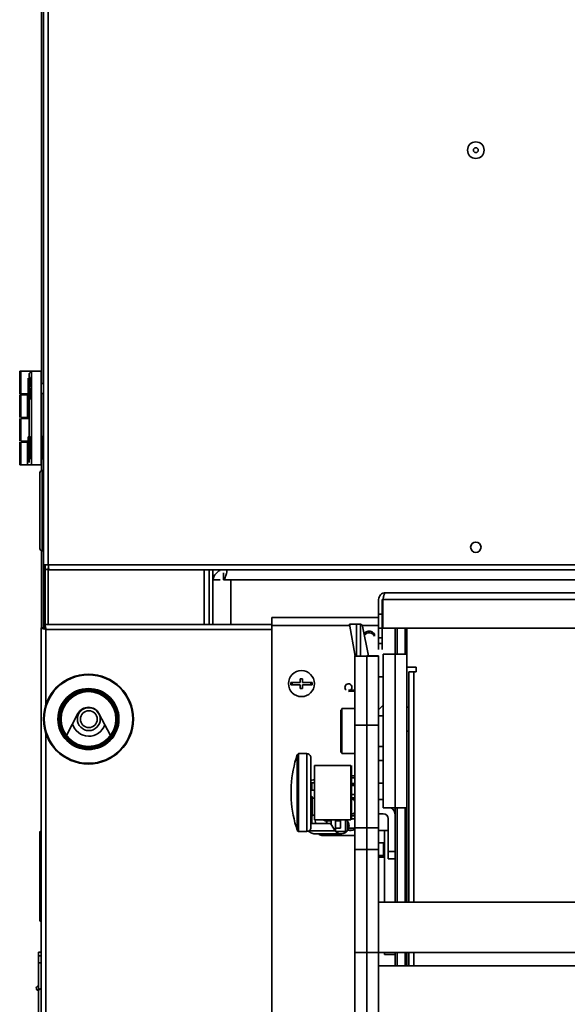
# Model space of a CAD drawing. Units: millimetres. Extents: x 100 to 12762, y 100 to 8300.
# Drawn here: x 3630 to 3861, y 5475 to 5892 of the extents above; entities that cross this region are included whole.
import ezdxf

# ---------------------------------------------------------------- set-up
doc = ezdxf.new("R2010")
doc.units = ezdxf.units.MM
doc.header["$LTSCALE"] = 20

msp = doc.modelspace()

# ---------------------------------------------------------------- linework, layer by layer
at = {"color": 7, "linetype": 'Continuous', "lineweight": 35}
for p, q in [((3641.9757316, 6081.6996448), (3641.9757316, 5661.223489)), ((3639.9257316, 6079.6496448), (3639.9257316, 5661.223489)), ((3639.1257316, 5738.023489), (3639.1257316, 5992.6078036)), ((3629.9257316, 5743.173489), (3630.4257316, 5743.173489)), ((3629.9257316, 5733.573489), (3629.9257316, 5743.173489)), ((3630.4257316, 5743.173489), (3634.9257316, 5743.173489)), ((3630.4257316, 5743.173489), (3630.4257316, 5733.573489)), ((3633.5611571, 5733.9816794), (3633.5611571, 5740.273489)), ((3633.9257316, 5742.173489), (3634.9257316, 5743.173489)), ((3633.9257316, 5704.573489), (3633.9257316, 5742.173489)), ((3634.3783144, 5740.473489), (3633.9257316, 5740.473489)), ((3634.3783144, 5736.6416286), (3634.3783144, 5740.473489)), ((3634.9257316, 5742.673489), (3634.4257316, 5742.673489)), ((3634.9257316, 5743.173489), (3638.9257316, 5743.173489)), ((3634.9257316, 5743.173489), (3634.9257316, 5703.573489)), ((3638.9257316, 5743.173489), (3638.9257316, 5703.573489)), ((3634.9257316, 5736.6938978), (3633.6611571, 5736.5731521)), ((3633.6611571, 5736.156443), (3633.6611571, 5736.5731521)), ((3634.9257316, 5735.612524), (3633.6611571, 5736.156443)), ((3634.7092181, 5736.7531764), (3634.3783144, 5736.9643935)), ((3634.5716678, 5736.6600907), (3634.3783144, 5736.7703537)), ((3634.3783144, 5733.9361826), (3634.3783144, 5735.8479792)), ((3634.7092181, 5736.7531764), (3634.7906733, 5736.681002)), ((3639.9257316, 5738.023489), (3638.9257316, 5738.023489)), ((3630.4257316, 5733.573489), (3629.9257316, 5733.573489)), ((3629.9257316, 5723.573489), (3629.9257316, 5733.173489)), ((3630.4257316, 5733.573489), (3633.9257316, 5733.573489)), ((3633.16163, 5733.173489), (3630.4257316, 5733.173489)), ((3630.4257316, 5733.173489), (3630.4257316, 5723.573489)), ((3633.16163, 5723.573489), (3633.16163, 5733.173489)), ((3633.16163, 5733.173489), (3633.9257316, 5733.173489)), ((3633.5611571, 5731.473489), (3633.5611571, 5733.9816794)), ((3633.5611571, 5733.1909777), (3633.5611571, 5733.573489)), ((3633.6611571, 5733.306816), (3633.6611571, 5733.573489)), ((3633.6611571, 5733.2754102), (3633.6611571, 5733.306816)), ((3633.7611571, 5733.173489), (3633.7611571, 5733.573489)), ((3634.9257316, 5733.573489), (3633.9257316, 5733.573489)), ((3633.9257316, 5731.273489), (3634.3783144, 5731.273489)), ((3634.3783144, 5731.273489), (3634.3783144, 5733.9361826)), ((3638.9257316, 5733.723489), (3639.9257316, 5733.723489)), ((3639.1257316, 5701.1774282), (3639.1257316, 5733.723489)), ((3629.9257316, 5713.573489), (3629.9257316, 5723.173489)), ((3633.16163, 5723.573489), (3630.4257316, 5723.573489)), ((3630.4257316, 5723.173489), (3633.9257316, 5723.173489)), ((3630.4257316, 5723.173489), (3630.4257316, 5713.573489)), ((3633.16163, 5723.573489), (3633.9257316, 5723.573489)), ((3633.5611571, 5709.531103), (3633.5611571, 5715.273489)), ((3633.7611571, 5709.4700854), (3633.7611571, 5715.473489)), ((3634.3783144, 5709.4700854), (3634.3783144, 5715.473489)), ((3634.5197357, 5709.4879571), (3634.5197357, 5715.4149104)), ((3639.8257316, 5705.873489), (3639.8257316, 5715.873489)), ((3629.9257316, 5703.573489), (3629.9257316, 5713.173489)), ((3630.4257316, 5713.573489), (3633.5611571, 5713.573489)), ((3633.16163, 5713.173489), (3630.4257316, 5713.173489)), ((3630.4257316, 5713.173489), (3630.4257316, 5703.573489)), ((3633.16163, 5703.573489), (3633.16163, 5713.173489)), ((3633.5611571, 5713.173489), (3633.16163, 5713.173489)), ((3633.7611571, 5713.573489), (3633.9257316, 5713.573489)), ((3634.3783144, 5713.173489), (3633.7611571, 5713.173489)), ((3634.3783144, 5710.7421137), (3633.7611571, 5710.4457075)), ((3634.9257316, 5713.173489), (3634.5197357, 5713.173489)), ((3634.9257316, 5711.0050255), (3634.5197357, 5710.8100351)), ((3633.5611571, 5706.473489), (3633.5611571, 5709.531103)), ((3634.3783144, 5709.9888169), (3633.7611571, 5710.0002977)), ((3633.7611571, 5706.273489), (3633.7611571, 5709.4700854)), ((3634.3783144, 5706.273489), (3634.3783144, 5709.4700854)), ((3634.9257316, 5709.9786334), (3634.5197357, 5709.9861861)), ((3634.5197357, 5706.3320677), (3634.5197357, 5709.4879571)), ((3630.4257316, 5703.573489), (3629.9257316, 5703.573489)), ((3633.16163, 5703.573489), (3630.4257316, 5703.573489)), ((3634.16163, 5703.573489), (3633.16163, 5703.573489)), ((3634.9257316, 5703.573489), (3634.16163, 5703.573489)), ((3634.9257316, 5703.573489), (3638.9257316, 5703.573489)), ((3638.4257316, 5668.123489), (3638.4257316, 5700.223489)), ((3639.9257316, 5701.223489), (3639.4257316, 5701.223489)), ((3639.4257316, 5701.223489), (3639.4257316, 5667.123489)), ((3639.1257316, 5634.4737742), (3639.1257316, 5667.1695498)), ((3639.4257316, 5667.123489), (3639.9257316, 5667.123489)), ((3639.9257316, 5661.223489), (3641.9757316, 5661.223489)), ((3639.9257316, 5634.2007901), (3639.9257316, 5661.223489)), ((3640.7257316, 5661.223489), (3640.7257316, 5636.0023565)), ((4007.8757316, 5661.223489), (3641.9757316, 5661.223489)), ((3641.9757316, 5659.973489), (3641.9757316, 5659.173489)), ((3642.1259854, 5659.973489), (3641.9757316, 5659.973489)), ((3642.329285, 5659.173489), (3641.9757316, 5659.173489)), ((3641.9757316, 5636.0023565), (3641.9757316, 5659.173489)), ((4007.8757316, 5659.173489), (3642.329285, 5659.173489)), ((3707.8757316, 5636.0023565), (3707.8757316, 5659.173489)), ((3709.9257316, 5636.0023565), (3709.9257316, 5659.173489)), ((3711.5757316, 5654.923489), (3711.5757316, 5659.173489)), ((3716.0757316, 5657.923489), (3716.0757316, 5654.923489)), ((3711.5757316, 5654.923489), (3714.5757316, 5654.923489)), ((3711.5757316, 5654.923489), (3711.5757316, 5636.0023565)), ((4307.0757316, 5654.923489), (3716.0757316, 5654.923489)), ((3719.0757316, 5654.923489), (3719.0757316, 5636.0023565)), ((3784.4557316, 5649.423489), (4238.6957316, 5649.423489)), ((3781.5757316, 5646.543489), (3781.5757316, 5634.423489)), ((3783.0757316, 5646.543489), (3783.0757316, 5634.423489)), ((3783.3757316, 5646.543489), (3783.3757316, 5634.423489)), ((3783.3757316, 5646.543489), (4239.7757316, 5646.543489)), ((3783.0757316, 5640.423489), (3781.5757316, 5640.423489)), ((3736.4757316, 5636.0023565), (3640.341417, 5636.0023565)), ((3736.4757316, 5639.0023565), (3781.5757316, 5639.0023565)), ((3736.4757316, 5635.6223565), (3736.4757316, 5639.0023565)), ((3736.4757316, 5635.6223565), (3736.4757316, 5422.3823565)), ((3769.315328, 5635.6223565), (3736.4757316, 5635.6223565)), ((3772.0658901, 5636.1234889), (3769.2257316, 5636.1234889)), ((3771.6278455, 5622.6879367), (3769.2257316, 5636.1234889)), ((3772.1757316, 5636.123489), (3772.1757316, 5622.6734356)), ((3773.8537041, 5636.123489), (3772.1757316, 5636.123489)), ((3773.9257316, 5622.6734356), (3773.9257316, 5636.1208917)), ((3781.5757316, 5635.6223565), (3774.7203824, 5635.6223565)), ((3783.0757316, 5639.0023565), (3783.3757316, 5639.0023565)), ((3783.3757316, 5635.6223565), (3783.0757316, 5635.6223565)), ((3638.9757316, 4902.368042), (3638.9757316, 5634.6366711)), ((3638.9757316, 5634.6366711), (3639.7757316, 5634.6366711)), ((3640.7257316, 5635.254857), (3640.7257316, 5634.0164994)), ((3736.4757316, 5633.9523565), (3641.0257316, 5633.9523565)), ((3641.0257316, 5633.9523565), (3641.0257316, 5602.2311205)), ((3777.277211, 5622.7519161), (3774.8353313, 5635.314298)), ((3779.8497222, 5631.8682584), (3779.7930056, 5631.0977402)), ((3781.5757316, 5631.923489), (3781.5757316, 5634.423489)), ((3781.5757316, 5634.423489), (3783.0757316, 5634.423489)), ((3781.5757316, 5631.923489), (3781.5757316, 5627.923489)), ((3783.0757316, 5634.423489), (3783.0757316, 5631.923489)), ((3783.0757316, 5631.923489), (3783.0757316, 5627.923489)), ((4239.7757316, 5634.423489), (3783.3757316, 5634.423489)), ((3788.5757316, 5623.423489), (3788.5757316, 5634.423489)), ((3789.4036946, 5623.423489), (3789.4036946, 5634.423489)), ((3792.8549483, 5623.423489), (3792.8549483, 5634.423489)), ((3793.5757316, 5634.423489), (3793.5757316, 5617.923489)), ((3783.0757316, 5630.423489), (3781.5757316, 5630.423489)), ((3781.5757316, 5625.423489), (3781.5757316, 5627.923489)), ((3783.0757316, 5627.923489), (3781.5757316, 5627.923489)), ((3783.0757316, 5627.923489), (3783.0757316, 5625.423489)), ((3788.5757316, 5623.423489), (3783.5757316, 5623.423489)), ((3783.5757316, 5623.423489), (3783.5757316, 5558.423489)), ((3793.5757316, 5623.423489), (3788.5757316, 5623.423489)), ((3788.5757316, 5623.423489), (3788.5757316, 5558.423489)), ((3788.5757316, 5623.423489), (3788.5757316, 5558.423489)), ((3771.5757316, 5622.6734356), (3771.5757316, 5622.7519161)), ((3771.5757316, 5593.4582406), (3771.5757316, 5622.6734356)), ((3776.5757316, 5622.6734356), (3771.5757316, 5622.6734356)), ((3781.5757316, 5622.7519161), (3776.5757316, 5622.7519161)), ((3776.5757316, 5622.6734356), (3776.5757316, 5622.7519161)), ((3776.5757316, 5593.4582406), (3776.5757316, 5622.6734356)), ((3781.5757316, 5622.6734356), (3776.5757316, 5622.6734356)), ((3776.5757316, 5593.4582406), (3776.5757316, 5622.6734356)), ((3781.5757316, 5622.6734356), (3781.5757316, 5622.7519161)), ((3781.5757316, 5593.4582406), (3781.5757316, 5622.6734356)), ((3793.5757316, 5518.6105502), (3793.5757316, 5617.923489)), ((3797.4257316, 5617.923489), (3793.5757316, 5617.923489)), ((3794.3757316, 5615.923489), (3796.4257316, 5615.923489)), ((3794.3757316, 5518.6105502), (3794.3757316, 5615.923489)), ((3796.4257316, 5615.923489), (3797.4257316, 5615.923489)), ((3796.4257316, 5615.923489), (3796.4257316, 5518.6105502)), ((3797.4257316, 5615.923489), (3797.4257316, 5617.923489)), ((3744.4757316, 5611.5023565), (3744.4757316, 5610.5023565)), ((3748.4757316, 5611.5023565), (3744.4757316, 5611.5023565)), ((3744.4757316, 5610.5023565), (3748.4757316, 5610.5023565)), ((3744.8765447, 5611.0023565), (3745.1652198, 5611.5023565)), ((3745.1652198, 5610.5023565), (3744.8765447, 5611.0023565)), ((3748.4757316, 5613.0023565), (3748.4757316, 5611.5023565)), ((3749.4757316, 5613.0023565), (3748.4757316, 5613.0023565)), ((3748.4757316, 5610.5023565), (3748.4757316, 5609.0023565)), ((3749.4757316, 5611.5023565), (3749.4757316, 5613.0023565)), ((3753.4757316, 5611.5023565), (3749.4757316, 5611.5023565)), ((3749.4757316, 5610.5023565), (3753.4757316, 5610.5023565)), ((3749.4757316, 5609.0023565), (3749.4757316, 5610.5023565)), ((3752.7862434, 5611.5023565), (3753.0749185, 5611.0023565)), ((3753.0749185, 5611.0023565), (3752.7862434, 5610.5023565)), ((3753.4757316, 5610.5023565), (3753.4757316, 5611.5023565)), ((3783.5757316, 5613.923489), (3781.5757316, 5613.923489)), ((3748.4757316, 5609.0023565), (3749.4757316, 5609.0023565)), ((3770.3636052, 5608.2466233), (3768.8652277, 5608.1665375)), ((3768.8919137, 5607.6672502), (3770.3902913, 5607.7473359)), ((3770.3636052, 5608.2466233), (3770.95437, 5608.2781987)), ((3770.3902913, 5607.7473359), (3771.5757316, 5607.8106957)), ((3770.95437, 5608.2781987), (3771.5757316, 5608.3114094)), ((3649.6689226, 5589.078246), (3654.5535652, 5598.3356899)), ((3663.397898, 5598.3356899), (3668.2825406, 5589.078246)), ((3765.5757316, 5599.923489), (3765.5757316, 5581.923489)), ((3771.5757316, 5600.423489), (3766.0757316, 5600.423489)), ((3766.0757316, 5600.423489), (3766.0757316, 5581.423489)), ((3783.5757316, 5601.923489), (3781.5757316, 5599.923489)), ((3781.6573588, 5600.218009), (3781.5757316, 5600.6379444)), ((3781.6757316, 5600.023489), (3781.6757316, 5600.0272)), ((3793.5757316, 5601.023489), (3794.3757316, 5601.023489)), ((3783.5757316, 5597.423489), (3781.5757316, 5597.423489)), ((3641.0257316, 5589.7735926), (3641.0257316, 4903.0523565)), ((3766.0757316, 5591.6466564), (3765.5757316, 5591.6466564)), ((3771.5757316, 5550.039215), (3771.5757316, 5593.4582406)), ((3776.5757316, 5593.4582406), (3771.5757316, 5593.4582406)), ((3776.5757316, 5550.039215), (3776.5757316, 5593.4582406)), ((3781.5757316, 5593.4582406), (3776.5757316, 5593.4582406)), ((3776.5757316, 5550.039215), (3776.5757316, 5593.4582406)), ((3781.5757316, 5550.039215), (3781.5757316, 5593.4582406)), ((3794.3757316, 5590.823489), (3793.5757316, 5590.823489)), ((3649.3092201, 5588.3965327), (3649.5142134, 5588.7850389)), ((3668.4372498, 5588.7850389), (3668.6422431, 5588.3965327)), ((3766.0757316, 5588.3511723), (3765.5757316, 5588.3511723)), ((3747.7052644, 5581.423489), (3747.2057316, 5580.933489)), ((3751.1947971, 5581.423489), (3747.7052644, 5581.423489)), ((3747.7052644, 5581.423489), (3747.7052644, 5548.423489)), ((3751.1947971, 5581.423489), (3751.1947971, 5548.423489)), ((3766.0757316, 5581.423489), (3771.5757316, 5581.423489)), ((3781.5757316, 5584.423489), (3783.5757316, 5584.423489)), ((3747.2057316, 5580.933489), (3747.2057316, 5548.913489)), ((3752.9334636, 5580.0893633), (3752.9334636, 5549.7576147)), ((3781.5757316, 5578.423489), (3783.5757316, 5578.423489)), ((3769.7757316, 5576.423489), (3754.5295932, 5576.423489)), ((3754.5295932, 5576.423489), (3754.5295932, 5553.423489)), ((3769.7757316, 5576.423489), (3769.7757316, 5553.423489)), ((3770.0757316, 5560.6789534), (3770.0757316, 5576.423489)), ((3752.9334636, 5569.1059205), (3754.5295932, 5569.1059205)), ((3753.3002198, 5565.9541962), (3753.3002198, 5569.1059205)), ((3771.3349153, 5572.023489), (3769.7757316, 5572.023489)), ((3769.7757316, 5571.123489), (3770.1767036, 5571.123489)), ((3771.5757316, 5571.123489), (3770.1767036, 5571.123489)), ((3771.5757316, 5571.9743171), (3771.3349153, 5572.023489)), ((3783.5757316, 5568.923489), (3781.5757316, 5568.923489)), ((3744.6594725, 5567.823489), (3744.6594725, 5562.023489)), ((3752.9334636, 5565.9541962), (3754.5295932, 5565.9541962)), ((3770.5362003, 5568.123489), (3769.7757316, 5568.1713266)), ((3770.1767036, 5568.123489), (3769.7757316, 5568.123489)), ((3771.5757316, 5567.923489), (3769.7757316, 5567.923489)), ((3770.1767036, 5568.123489), (3771.5757316, 5568.123489)), ((3753.5394924, 5555.363051), (3753.5394924, 5562.4839271)), ((3753.5394924, 5562.4839271), (3754.5295932, 5562.4839271)), ((3769.7757316, 5564.0931974), (3771.5757316, 5564.0931974)), ((3769.7757316, 5562.7538637), (3771.5757316, 5562.7538637)), ((3770.0757316, 5553.423489), (3770.0757316, 5560.6789534)), ((3781.5757316, 5561.923489), (3783.5757316, 5561.923489)), ((3771.6567847, 5556.3321823), (3771.1893803, 5555.923448)), ((3783.5757316, 5558.423489), (3788.5757316, 5558.423489)), ((3788.5757316, 5558.423489), (3793.5757316, 5558.423489)), ((3788.5757316, 5518.6105502), (3788.5757316, 5558.423489)), ((3789.4036946, 5518.6105502), (3789.4036946, 5558.423489)), ((3792.8549483, 5518.6105502), (3792.8549483, 5558.423489)), ((3753.3002198, 5551.8927818), (3753.3002198, 5554.6272939)), ((3753.5394924, 5555.363051), (3754.5295932, 5555.363051)), ((3754.5295932, 5553.423489), (3769.7757316, 5553.423489)), ((3754.8097316, 5553.423489), (3754.8097316, 5552.923489)), ((3761.5159341, 5552.923489), (3759.3097316, 5552.923489)), ((3759.5757316, 5552.923489), (3759.5757316, 5551.8927818)), ((3759.6396274, 5551.8927818), (3759.6396274, 5552.923489)), ((3761.5159341, 5551.354168), (3761.5159341, 5553.423489)), ((3763.4167576, 5548.4008589), (3763.4167576, 5553.423489)), ((3765.4173344, 5552.923489), (3763.4167576, 5552.923489)), ((3765.4173344, 5549.923489), (3765.4173344, 5552.923489)), ((3767.534651, 5548.0230347), (3767.534651, 5553.423489)), ((3767.9999158, 5553.423489), (3768.4922345, 5552.8584338)), ((3768.4922345, 5548.9885443), (3768.4922345, 5552.8584338)), ((3769.7757316, 5555.923448), (3771.5757316, 5555.923448)), ((3769.7757316, 5555.0931143), (3771.5757316, 5555.0931143)), ((3769.7757316, 5553.7537806), (3771.5757316, 5553.7537806)), ((3783.5757316, 5555.923489), (3781.5757316, 5555.923489)), ((3785.5757316, 5539.923489), (3785.5757316, 5553.923489)), ((3638.4257316, 5529.473489), (3638.4257316, 5548.173489)), ((3638.9757316, 5548.473489), (3638.7257316, 5548.473489)), ((3638.7257316, 5548.473489), (3638.7257316, 5529.473489)), ((3747.2057316, 5548.913489), (3747.7052644, 5548.423489)), ((3747.7052644, 5548.423489), (3751.1947971, 5548.423489)), ((3752.2157755, 5548.7410575), (3763.1803487, 5548.7410575)), ((3752.9334636, 5551.8927818), (3761.0404054, 5551.8927818)), ((3761.5159341, 5551.354168), (3763.1803487, 5548.7410575)), ((3763.4167576, 5549.923489), (3765.4173344, 5549.923489)), ((3763.4167576, 5548.423489), (3767.534651, 5548.423489)), ((3768.8479691, 5549.723489), (3771.5757316, 5549.723489)), ((3768.9245402, 5549.923489), (3771.5757316, 5549.923489)), ((3771.5757316, 5540.8549152), (3771.5757316, 5550.039215)), ((3771.5757316, 5550.039215), (3776.5757316, 5550.039215)), ((3776.5757316, 5550.039215), (3776.5757316, 5540.8549152)), ((3776.5757316, 5550.039215), (3781.5757316, 5550.039215)), ((3776.5757316, 5540.8549152), (3776.5757316, 5550.039215)), ((3781.5757316, 5550.039215), (3781.5757316, 5540.8549152)), ((3781.5757316, 5548.923489), (3784.0757316, 5548.923489)), ((3785.5757316, 5548.923489), (3784.0757316, 5548.923489)), ((3784.0757316, 5548.923489), (3784.0757316, 5518.6105502)), ((3764.8115927, 5547.423489), (3755.0757316, 5547.423489)), ((3758.3757316, 5546.723489), (3759.5757316, 5546.723489)), ((3759.5757316, 5546.723489), (3759.5757316, 5547.423489)), ((3767.7800811, 5546.723489), (3759.5757316, 5546.723489)), ((3765.3705029, 5547.423489), (3764.8115927, 5547.423489)), ((3765.5757316, 5547.423489), (3765.3705029, 5547.423489)), ((3767.7800811, 5546.723489), (3770.1767036, 5546.723489)), ((3771.5757316, 5546.723489), (3770.1767036, 5546.723489)), ((3771.5757316, 5497.3174642), (3771.5757316, 5540.8549152)), ((3776.5757316, 5540.8549152), (3771.5757316, 5540.8549152)), ((3776.5757316, 5497.3174642), (3776.5757316, 5540.8549152)), ((3781.5757316, 5540.8549152), (3776.5757316, 5540.8549152)), ((3776.5757316, 5497.3174642), (3776.5757316, 5540.8549152)), ((3781.5757316, 5543.682249), (3783.6757316, 5543.682249)), ((3781.5757316, 5497.3174642), (3781.5757316, 5540.8549152)), ((3783.6757316, 5541.0142424), (3783.6757316, 5543.682249)), ((3783.6757316, 5538.3462358), (3783.6757316, 5541.0142424)), ((3785.5757316, 5539.923489), (3788.5757316, 5539.923489)), ((3785.5757316, 5539.923489), (3785.5757316, 5536.923489)), ((3781.5757316, 5538.3462358), (3783.6757316, 5538.3462358)), ((3781.5757316, 5537.5874758), (3783.6757316, 5537.5874758)), ((3783.6757316, 5538.3462358), (3783.6757316, 5537.5874758)), ((3785.5757316, 5536.923489), (3788.5757316, 5536.923489)), ((3638.4257316, 5510.773489), (3638.4257316, 5529.473489)), ((3638.7257316, 5529.473489), (3638.7257316, 5510.473489)), ((4241.5757316, 5518.6105502), (3781.5757316, 5518.6105502)), ((3638.7257316, 5510.473489), (3638.9757316, 5510.473489)), ((3638.9757316, 5497.473489), (3637.9257316, 5497.473489)), ((3637.9257316, 5495.8498176), (3637.9257316, 5497.473489)), ((3637.9257316, 5492.858674), (3637.9257316, 5495.8498176)), ((3637.9257316, 5495.8498176), (3638.9757316, 5495.8498176)), ((3776.5757316, 5497.3174642), (3771.5757316, 5497.3174642)), ((3771.5757316, 5463.073489), (3771.5757316, 5497.3174642)), ((3776.5757316, 5463.073489), (3776.5757316, 5497.3174642)), ((3781.5757316, 5497.3174642), (3776.5757316, 5497.3174642)), ((3776.5757316, 5463.073489), (3776.5757316, 5497.3174642)), ((3781.5757316, 5463.073489), (3781.5757316, 5497.3174642)), ((3781.5757316, 5497.3105502), (4241.5757316, 5497.3105502)), ((3784.0757316, 5496.423489), (3784.0757316, 5497.3105502)), ((3784.0757316, 5496.423489), (3788.5757316, 5496.423489)), ((3788.5757316, 5491.573489), (3788.5757316, 5497.3105502)), ((3789.4036946, 5491.573489), (3789.4036946, 5497.3105502)), ((3792.8549483, 5491.573489), (3792.8549483, 5497.3105502)), ((3792.8549483, 5496.423489), (3793.5757316, 5496.423489)), ((3793.5757316, 5491.573489), (3793.5757316, 5497.3105502)), ((3794.3757316, 5491.573489), (3794.3757316, 5497.3105502)), ((3796.4257316, 5497.3105502), (3796.4257316, 5491.573489)), ((3637.9257316, 5452.088304), (3637.9257316, 5492.858674)), ((3637.9257316, 5492.858674), (3638.9757316, 5492.858674)), ((4241.5757316, 5491.573489), (3781.5757316, 5491.573489)), ((3637.8248757, 5481.178588), (3637.9257316, 5481.262713)), ((3638.9757316, 5482.1385293), (3637.9257316, 5481.262713))]:
    msp.add_line(p, q, dxfattribs=at)
at = {"color": 7, "linetype": 'Continuous', "lineweight": 35, "flags": 128}
for points in [[(3771.5757316, 5568.721448), (3771.5266348, 5568.7313418), (3769.7757316, 5568.9214888)], [(3770.8721062, 5555.923448), (3771.1574134, 5556.1351925), (3771.5757316, 5556.5477334)], [(3754.8097316, 5552.923489), (3754.8673758, 5552.338218), (3754.9923494, 5551.8927818)], [(3768.8622062, 5549.70105), (3769.5757316, 5549.673489), (3770.5362003, 5549.723489)]]:
    msp.add_lwpolyline(points, dxfattribs=at)
at = {"color": 7, "linetype": 'Continuous', "lineweight": 35}
for centre, radius in [((3822.6617936, 5836.6713822), 3.5), ((3822.6617936, 5836.6713822), 1.0272703), ((3822.6617936, 5668.673489), 2.2), ((3658.9757316, 5596.0023565), 19), ((3658.9757316, 5596.0023565), 18.7), ((3748.9757316, 5611.0023565), 5.5), ((3658.9757316, 5596.0023565), 12.9), ((3658.9757316, 5596.0023565), 12.6), ((3658.9757316, 5596.0023565), 12.3), ((3658.9757316, 5596.0023565), 11.9), ((3658.9757316, 5596.0023565), 11.6), ((3659.1257316, 5595.973489), 4.85), ((3659.1257316, 5595.973489), 3.55)]:
    msp.add_circle(centre, radius, dxfattribs=at)
for centre, radius, start, end in [((3633.6963137, 5733.1753835), 0.1360533, 104.975338362, 173.418374954), ((3633.7611571, 5733.1022051), 0.2, 120, 159.119519365), ((3633.7611571, 5715.273489), 0.2, 90, 180), ((3634.3783144, 5715.273489), 0.2, 45, 90), ((3639.8257316, 5715.773489), 0.1, 0, 90), ((3633.7611571, 5706.473489), 0.2, 180, 270), ((3634.3783144, 5706.473489), 0.2, 270, 315), ((3639.8257316, 5705.973489), 0.1, 270, 0), ((3639.4257316, 5700.223489), 1, 90, 180), ((3639.4257316, 5668.123489), 1, 180, 270), ((3773.8537041, 5635.123489), 1, 10.999999999, 85.869550709), ((3777.5420215, 5630.0100498), 2.5, 25.790141163, 142.143331461), ((3768.8408836, 5609.406729), 1.5, 311.52249278, 233.059451813), ((3770.358268, 5608.3464807), 0.6, 273.059451813, 353.465383586), ((3770.358268, 5608.3464807), 0.6, 353.465383586, 3.059451813), ((3658.9757316, 5596.0023565), 5, 27.818139285, 152.181860715), ((3780.6757316, 5600.0272), 1, 0, 10.999999999), ((3659.1257316, 5595.973489), 7.2, 196.559868757, 340.497102626), ((3751.1947971, 5579.623489), 1.8, 15, 90), ((3794.5757311, 5564.9308907), 50, 161.33393242, 176.683474785), ((3794.5757311, 5564.9160873), 50, 183.316525215, 198.66606758), ((3769.0559197, 5559.162139), 3.3040388, 40.301979578, 77.416734186), ((3785.0757316, 5555.423489), 3.5, 0, 58.997280866), ((3759.3097316, 5554.423489), 1.5, 221.810314896, 270), ((3783.5757316, 5553.923489), 2, 0, 90), ((3638.7257316, 5548.173489), 0.3, 90, 180), ((3751.1947971, 5550.223489), 1.8, 270, 345), ((3763.2757316, 5552.523489), 4.4204072, 275.635700725, 291.949088101), ((3765.5757316, 5550.923489), 3.5, 270, 304.034448011), ((3769.5757316, 5558.923489), 10, 263.788198737, 281.536959033), ((3758.3757316, 5550.723489), 4, 235.58849133, 258.463040967), ((3638.7257316, 5510.773489), 0.3, 180, 270), ((3637.9257316, 5482.173489), 1, 90, 264.211539835)]:
    msp.add_arc(centre, radius, start, end, dxfattribs=at)
for centre, major_axis, ratio, start_param, end_param in [((3757.2748982, 5550.469388), (4.5148441, 0), 0.571428789, 0.3500552339, 0.5844273295), ((3764.9861461, 5557.4234823), (0, 9.9999932), 0.3639702343, 2.6224463753, 2.6957855565)]:
    msp.add_ellipse(centre, major_axis=major_axis, ratio=ratio, start_param=start_param, end_param=end_param, dxfattribs=at)
for points, knots in [([(3641.9757316, 5659.173489), (3641.7073872, 5659.173489), (3641.4391485, 5659.226845), (3640.9433127, 5659.4322269), (3640.7159108, 5659.584172), (3640.3364146, 5659.9636682), (3640.1844695, 5660.1910701), (3639.9790876, 5660.6869059), (3639.9257316, 5660.9551446), (3639.9257316, 5661.223489)], [0, 0, 0, 0, 0.25, 0.25, 0.5, 0.5, 0.75, 0.75, 1, 1, 1, 1]), ([(3641.9757316, 5661.223489), (3642.0051944, 5660.9551446), (3642.0346572, 5660.6869059), (3642.0935827, 5660.1910701), (3642.1230455, 5659.9636682), (3642.1819711, 5659.584172), (3642.2114339, 5659.4322269), (3642.2703594, 5659.226845), (3642.2998222, 5659.173489), (3642.329285, 5659.173489)], [0, 0, 0, 0, 0.25, 0.25, 0.5, 0.5, 0.75, 0.75, 1, 1, 1, 1]), ([(3714.7772309, 5659.173489), (3714.3247129, 5658.8401557), (3713.1368531, 5657.9651557), (3711.8814721, 5656.548489), (3711.6776451, 5655.4651557), (3711.5757316, 5654.923489)], [0, 0, 0, 0, 0.2352941173, 0.6176470587, 1, 1, 1, 1]), ([(3716.0757316, 5654.923489), (3716.2216438, 5654.9974296), (3716.5134782, 5655.1453157), (3716.9512344, 5656.3185338), (3717.3195976, 5657.7199078), (3717.5420385, 5658.8014504), (3717.6185557, 5659.173489)], [0, 0, 0, 0, 0.2837250644, 0.5674696913, 0.8512143651, 1, 1, 1, 1]), ([(3784.4557316, 5649.423489), (3784.0787405, 5649.423489), (3783.7018977, 5649.3485303), (3783.005309, 5649.0599938), (3782.6858371, 5648.8465295), (3782.1526911, 5648.3133836), (3781.9392268, 5647.9939117), (3781.6506903, 5647.2973229), (3781.5757316, 5646.9204801), (3781.5757316, 5646.543489)], [0, 0, 0, 0, 0.25, 0.25, 0.5, 0.5, 0.75, 0.75, 1, 1, 1, 1]), ([(3783.3757316, 5646.543489), (3783.4211269, 5646.7336403), (3783.465791, 5646.9207004), (3783.5553108, 5647.2885118), (3783.6006085, 5647.4709911), (3783.6908049, 5647.8200506), (3783.7353723, 5647.9854653), (3783.8250659, 5648.2980259), (3783.8706131, 5648.4462755), (3783.9604017, 5648.712309), (3784.004956, 5648.8314156), (3784.0950008, 5649.0413187), (3784.1404177, 5649.1314895), (3784.2747571, 5649.3472363), (3784.3649411, 5649.423489), (3784.4557316, 5649.423489)], [0, 0, 0, 0, 0.125, 0.125, 0.25, 0.25, 0.375, 0.375, 0.5, 0.5, 0.625, 0.625, 0.75, 0.75, 1, 1, 1, 1]), ([(3641.0257316, 5633.9523565), (3640.9969681, 5634.0877069), (3640.9686705, 5634.220845), (3640.9119473, 5634.4826613), (3640.8832346, 5634.6125992), (3640.8260995, 5634.8609936), (3640.7978641, 5634.978725), (3640.7410196, 5635.2012569), (3640.7121577, 5635.3067856), (3640.6552848, 5635.4960874), (3640.6270533, 5635.5808804), (3640.5699637, 5635.7303804), (3640.5412154, 5635.7944918), (3640.4561129, 5635.9480405), (3640.398944, 5636.0023565), (3640.341417, 5636.0023565)], [0, 0, 0, 0, 0.125, 0.125, 0.25, 0.25, 0.375, 0.375, 0.5, 0.5, 0.625, 0.625, 0.75, 0.75, 1, 1, 1, 1]), ([(3638.9757316, 5634.6366711), (3638.9757316, 5634.6079076), (3638.9890119, 5634.57961), (3639.0410176, 5634.5228868), (3639.0803138, 5634.4941741), (3639.1831927, 5634.437039), (3639.246137, 5634.4088036), (3639.3945856, 5634.3519591), (3639.4810869, 5634.3230972), (3639.670261, 5634.2662243), (3639.7733523, 5634.2379928), (3639.9965692, 5634.1809032), (3640.1164152, 5634.1521549), (3640.4862685, 5634.0670524), (3640.7550308, 5634.0098835), (3641.0257316, 5633.9523565)], [0, 0, 0, 0, 0.125, 0.125, 0.25, 0.25, 0.375, 0.375, 0.5, 0.5, 0.625, 0.625, 0.75, 0.75, 1, 1, 1, 1]), ([(3775.4714167, 5632.0419222), (3775.5140851, 5632.1266858), (3775.6865825, 5632.469363), (3776.251982, 5632.9240417), (3777.1141471, 5633.2707263), (3778.0624798, 5633.2664243), (3778.8833919, 5632.9528755), (3779.4951649, 5632.4624498), (3779.738115, 5632.0552974), (3779.8497222, 5631.8682584)], [0, 0, 0, 0, 0.0538486231, 0.2176961075, 0.3931887476, 0.5686813876, 0.7325288721, 0.8771282248, 1, 1, 1, 1]), ([(3754.5295932, 5570.3234778), (3754.1083526, 5570.3052642), (3753.5292514, 5570.280225), (3753.0220344, 5569.9342509), (3752.8837691, 5569.8399398)], [0, 0, 0, 0, 0.7274040747, 1, 1, 1, 1]), ([(3753.5394924, 5562.4839271), (3753.5291684, 5562.5892438), (3753.4884627, 5563.0044871), (3753.2102023, 5563.4350853), (3752.9751743, 5563.7023308), (3752.9334636, 5563.7497593)], [0, 0, 0, 0, 0.2184478031, 0.8612967792, 1, 1, 1, 1]), ([(3770.0757316, 5562.566123), (3770.1133007, 5562.5613864), (3770.3558575, 5562.5308052), (3770.9507694, 5562.2304071), (3771.3747269, 5561.8006872), (3771.6567847, 5561.5147957)], [0, 0, 0, 0, 0.0577971581, 0.3731549661, 1, 1, 1, 1]), ([(3752.9334636, 5554.0964594), (3752.973971, 5554.1420598), (3753.1466136, 5554.3364089), (3753.3487154, 5554.6626502), (3753.5128285, 5555.0503945), (3753.5307542, 5555.260588), (3753.5394924, 5555.363051)], [0, 0, 0, 0, 0.1331223787, 0.5673681868, 0.7891050248, 1, 1, 1, 1]), ([(3768.4922345, 5548.9885443), (3768.5269286, 5549.0426514), (3768.5961349, 5549.1505822), (3768.6873726, 5549.3171959), (3768.7693343, 5549.4867168), (3768.8413885, 5549.6595254), (3768.912283, 5549.8586054), (3768.9733626, 5550.0715588), (3769.0170356, 5550.2761668), (3769.0428122, 5550.4384708), (3769.0568834, 5550.5555074), (3769.0654298, 5550.651288), (3769.0711341, 5550.7370469), (3769.0749713, 5550.8297507), (3769.0766689, 5550.9764396), (3769.071641, 5551.1078115), (3769.0639136, 5551.2141548), (3769.0550748, 5551.308072), (3769.0407563, 5551.4227875), (3769.0146642, 5551.5831153), (3768.970836, 5551.7851352), (3768.8982722, 5552.0360088), (3768.7945597, 5552.3091594), (3768.6604437, 5552.5901267), (3768.5484497, 5552.768766), (3768.4922345, 5552.8584338)], [0, 0, 0, 0, 0.050683072, 0.1011005398, 0.1512611543, 0.2011738011, 0.2508474993, 0.3198914332, 0.3765317827, 0.4114306145, 0.4393526741, 0.4564866982, 0.470777332, 0.4876563608, 0.5020598916, 0.5330665028, 0.5473206467, 0.5642820522, 0.5921187469, 0.6266175542, 0.6829273424, 0.7511187454, 0.8334569223, 0.9164039868, 1, 1, 1, 1]), ([(3751.9423059, 5548.5876081), (3752.3865079, 5548.2645733), (3753.359423, 5547.5570452), (3754.4714311, 5547.4705132), (3755.0757316, 5547.423489)], [0, 0, 0, 0, 0.4565681714, 1, 1, 1, 1]), ([(3764.8115927, 5547.423489), (3764.7868732, 5547.424448), (3764.7371577, 5547.4263767), (3764.6572588, 5547.4420164), (3764.5729632, 5547.4672462), (3764.4839056, 5547.5032145), (3764.3901866, 5547.5498811), (3764.2917755, 5547.6075101), (3764.1694622, 5547.6891218), (3764.0182768, 5547.8043977), (3763.833089, 5547.9665123), (3763.632301, 5548.1622746), (3763.4896143, 5548.3202139), (3763.4167576, 5548.4008589)], [0, 0, 0, 0, 0.0692839603, 0.1393427943, 0.2101865123, 0.2818247957, 0.3542670073, 0.4275222016, 0.5015991348, 0.6179658892, 0.7398054476, 0.8671428478, 1, 1, 1, 1]), ([(3768.4922345, 5548.9885443), (3768.4708695, 5548.9570138), (3768.4275239, 5548.8930443), (3768.3627963, 5548.8055347), (3768.2975698, 5548.7222842), (3768.2322234, 5548.6439335), (3768.1393611, 5548.5388138), (3768.0223346, 5548.4182075), (3767.8791506, 5548.2860116), (3767.7424423, 5548.1730345), (3767.61961, 5548.0811997), (3767.563264, 5548.0426239), (3767.534651, 5548.0230347)], [0, 0, 0, 0, 0.0471579812, 0.0956746623, 0.1456034487, 0.196993344, 0.2498892914, 0.3716988182, 0.4992426835, 0.6612108676, 0.827959412, 1, 1, 1, 1]), ([(3758.3757316, 5546.723489), (3758.3330853, 5546.7238761), (3758.2481053, 5546.7246474), (3758.1168423, 5546.7311946), (3757.9838732, 5546.7419456), (3757.8490609, 5546.7575884), (3757.7125978, 5546.7778049), (3757.6215296, 5546.7954378), (3757.5757316, 5546.8043054)], [0, 0, 0, 0, 0.1670746987, 0.3329244142, 0.4983442774, 0.6641356031, 0.8310943569, 1, 1, 1, 1])]:
    msp.add_open_spline(points, degree=3, knots=knots, dxfattribs=at)
msp.add_open_spline([(3773.8537041, 5636.123489), (3773.8777136, 5636.123489), (3773.9017642, 5636.1226225), (3773.9257316, 5636.1208917)], degree=3, dxfattribs=at)

doc.saveas('drawing.dxf')
